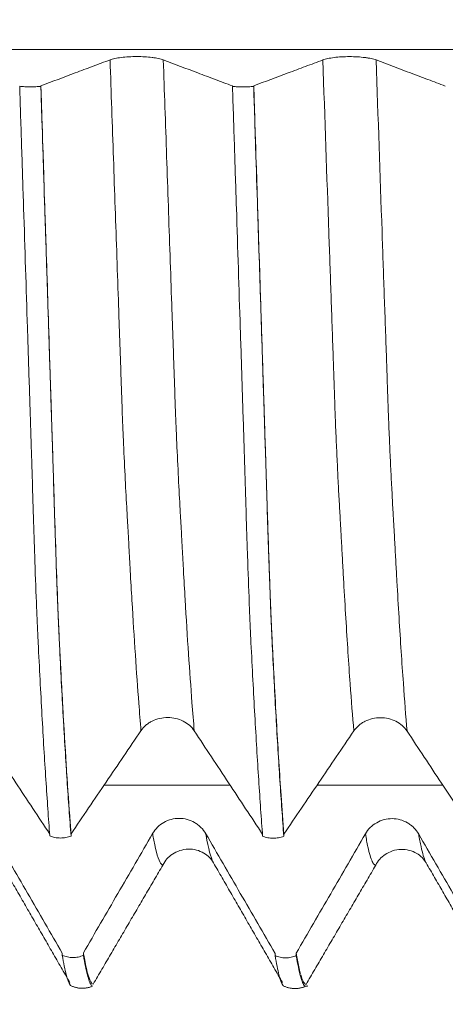
# Model space of a CAD drawing. Units: millimetres. Extents: x -23 to 68, y -82 to 28.
# Drawn here: x 45 to 46, y -3 to 0 of the extents above; entities that cross this region are included whole.
import ezdxf

# ---------------------------------------------------------------- set-up
doc = ezdxf.new("R2010")
doc.units = ezdxf.units.MM
for name, color, linetype in [('1', 4, 'Continuous'), ('2', 7, 'Continuous'), ('SK2', 7, 'Continuous')]:
    doc.layers.add(name, color=color, linetype=linetype)
doc.styles.add('iso_b_vert', font='simplex.shx')
doc.dimstyles.get("Standard").update_dxf_attribs({"dimtxt": 0.18, "dimasz": 0.18, "dimexe": 0.18, "dimexo": 0.0625, "dimgap": 0.09, "dimtad": 1, "dimzin": 0, "dimdsep": 52, "dimtxsty": 'Standard', "dimcen": 0.09, "dimadec": 0, "dimazin": 0, "dimtfac": 1, "dimtdec": 4, "dimtofl": 0, "dimtmove": 0, "dimatfit": 3, "dimfxl": 1, "dimtolj": 1, "dimtzin": 0, "dimarcsym": 0})

# ---------------------------------------------------------------- blocks, each defined once
blk = doc.blocks.new('_U2')
at = {"layer": 'SK2', "lineweight": 13}
for p, q in [((39, -4.142701), (39, -11.555201)), ((47, -4.142701), (47, -11.555201)), ((39, -9.555201), (64.091065, -9.555201))]:
    blk.add_line(p, q, dxfattribs=at)
at = {"layer": 'SK2', "lineweight": 18}
for points in [[(39, -9.555201), (42.499998, -9.094417), (42.500002, -10.015985)], [(47, -9.555201), (43.500002, -10.015985), (43.499998, -9.094417)]]:
    blk.add_solid(points, dxfattribs=at)
at = {"layer": 'SK2', "lineweight": 18, "attachment_point": 7, "line_spacing_factor": 1.084337, "style": 'iso_b_vert'}
for s, insert, char_height in [('\\W0.8315;\\W0.4158;%%p\\W0.8315;0.5', (56.974328, -8.317606), 2.5), ('\\W0.5404;8', (53.159, -8.670087), 3)]:
    blk.add_mtext(s, dxfattribs=dict(at, insert=insert, char_height=char_height))
blk = doc.blocks.new('_U3')
at = {"layer": 'SK2', "lineweight": 13}
for p, q in [((22, -3.75105), (22, -34.055201)), ((47, -4.142701), (47, -34.055201)), ((47, -32.055201), (22, -32.055201))]:
    blk.add_line(p, q, dxfattribs=at)
at = {"layer": 'SK2', "lineweight": 18}
for points in [[(22, -32.055201), (25.499998, -31.594417), (25.500002, -32.515985)], [(47, -32.055201), (43.500002, -32.515985), (43.499998, -31.594417)]]:
    blk.add_solid(points, dxfattribs=at)
at = {"layer": 'SK2', "lineweight": 18, "insert": (32.867172, -31.170087), "char_height": 3, "attachment_point": 7, "line_spacing_factor": 1.084337, "style": 'iso_b_vert'}
blk.add_mtext('\\W0.6740;25', dxfattribs=at)
blk = doc.blocks.new('_U4')
at = {"layer": '2', "lineweight": 13}
for p, q in [((25.75, -1.5875), (25.75, -23.055201)), ((47, -4.142701), (47, -23.055201)), ((47, -21.055201), (25.75, -21.055201))]:
    blk.add_line(p, q, dxfattribs=at)
at = {"layer": '2', "lineweight": 18}
for points in [[(25.75, -21.055201), (29.249998, -20.594417), (29.250002, -21.515985)], [(47, -21.055201), (43.500002, -21.515985), (43.499998, -20.594417)]]:
    blk.add_solid(points, dxfattribs=at)
at = {"layer": '2', "lineweight": 18, "insert": (33.388486, -20.170087), "char_height": 3, "attachment_point": 7, "line_spacing_factor": 1.084337, "style": 'iso_b_vert'}
blk.add_mtext('\\W0.6563;21.2', dxfattribs=at)

msp = doc.modelspace()

# ---------------------------------------------------------------- linework, layer by layer
at = {"layer": '1', "lineweight": 18}
for q in [(45.2396, -2.5639), (45.2389, -2.5651)]:
    msp.add_line((45.2321, -2.5647), q, dxfattribs=at)
at = {"layer": '1', "lineweight": 13}
for points, knots in [([(46.2916, -0.3661), (45.9094, -0.3661), (43.517, -0.3661), (40.038, -0.3661), (36.4932, -0.3661), (33.9434, -0.3661), (32.4406, -0.3661), (31.4036, -0.3661), (31.3705, -0.3661)], [0, 0, 0, 0, 0.077052, 0.482229, 0.700501, 0.793361, 0.993422, 1, 1, 1, 1]), ([(44.8475, -1.9653), (44.8458, -1.9447), (44.8386, -1.8549), (44.8302, -1.7287), (44.8229, -1.6022), (44.8203, -1.5544), (44.8187, -1.5233), (44.8174, -1.4987), (44.8164, -1.4817), (44.8154, -1.4659), (44.8135, -1.4323), (44.8105, -1.377), (44.8076, -1.3136), (44.8056, -1.2708), (44.8046, -1.2484), (44.8037, -1.2236), (44.8024, -1.1852), (44.8008, -1.1387), (44.7988, -1.0824), (44.7968, -1.0256), (44.7929, -0.9114), (44.7869, -0.7384), (44.7802, -0.5454), (44.7761, -0.4291), (44.7748, -0.3907)], [0, 0, 0, 0, 0.069092, 0.288363, 0.34318, 0.370589, 0.397998, 0.411702, 0.425407, 0.439111, 0.452815, 0.507633, 0.562451, 0.576155, 0.589859, 0.603564, 0.617268, 0.644677, 0.672086, 0.699494, 0.726903, 0.836538, 0.946174, 1, 1, 1, 1]), ([(44.9726, -1.9657), (44.9709, -1.9445), (44.9636, -1.8539), (44.9551, -1.7264), (44.9479, -1.6003), (44.9453, -1.5523), (44.9436, -1.5211), (44.9423, -1.4965), (44.9414, -1.4795), (44.9404, -1.4634), (44.9384, -1.4296), (44.9355, -1.3739), (44.9325, -1.3103), (44.9306, -1.2673), (44.9296, -1.2446), (44.9287, -1.2207), (44.9273, -1.1812), (44.9257, -1.135), (44.9238, -1.0786), (44.9218, -1.0217), (44.9178, -0.9076), (44.9118, -0.7344), (44.9052, -0.5428), (44.9012, -0.4278), (44.8999, -0.3908)], [0, 0, 0, 0, 0.071039, 0.290322, 0.345142, 0.372553, 0.399963, 0.413668, 0.427373, 0.441079, 0.454784, 0.509604, 0.564425, 0.57813, 0.591836, 0.605541, 0.619246, 0.646656, 0.674067, 0.701477, 0.728887, 0.838529, 0.94817, 1, 1, 1, 1]), ([(45.3475, -1.9659), (45.3446, -1.9315), (45.3383, -1.8502), (45.3304, -1.7308), (45.3246, -1.6312), (45.3212, -1.5716), (45.3192, -1.5331), (45.3177, -1.5056), (45.3169, -1.4911), (45.3163, -1.4806), (45.3157, -1.4703), (45.3149, -1.4567), (45.3134, -1.4313), (45.3113, -1.392), (45.3088, -1.3412), (45.3068, -1.2968), (45.3051, -1.2607), (45.3039, -1.2304), (45.3027, -1.1944), (45.3015, -1.1585), (45.3002, -1.1227), (45.2977, -1.0511), (45.294, -0.9428), (45.2859, -0.712), (45.2795, -0.5277), (45.2748, -0.3909)], [0, 0, 0, 0, 0.115095, 0.253731, 0.323049, 0.357708, 0.392366, 0.409696, 0.418361, 0.427025, 0.43569, 0.444355, 0.461684, 0.496343, 0.531002, 0.565661, 0.582991, 0.60032, 0.61765, 0.634979, 0.652308, 0.669638, 0.738956, 0.808274, 1, 1, 1, 1]), ([(45.4726, -1.9662), (45.4697, -1.9313), (45.4633, -1.8493), (45.4554, -1.729), (45.4495, -1.6292), (45.4462, -1.5695), (45.4441, -1.5311), (45.4427, -1.5033), (45.4419, -1.489), (45.4413, -1.4783), (45.4406, -1.4678), (45.4398, -1.4543), (45.4384, -1.4285), (45.4363, -1.389), (45.4338, -1.338), (45.4317, -1.2934), (45.4301, -1.2572), (45.4289, -1.2269), (45.4277, -1.1907), (45.4264, -1.1549), (45.4252, -1.1189), (45.4227, -1.0474), (45.4189, -0.939), (45.411, -0.7093), (45.4046, -0.5264), (45.3999, -0.391)], [0, 0, 0, 0, 0.117042, 0.255685, 0.325006, 0.359667, 0.394328, 0.411658, 0.420323, 0.428989, 0.437654, 0.446319, 0.463649, 0.49831, 0.532971, 0.567632, 0.584962, 0.602292, 0.619623, 0.636953, 0.654283, 0.671614, 0.740935, 0.810257, 1, 1, 1, 1]), ([(44.899, -2.2806), (44.8966, -2.2803), (44.8889, -2.2726), (44.8808, -2.2416), (44.875, -2.2084), (44.8748, -2.2068)], [0, 0, 0, 0, 0.296656, 0.96774, 1, 1, 1, 1]), ([(45.0178, -2.2754), (45.0175, -2.2749), (45.0118, -2.2647), (45.0058, -2.2416), (45.0001, -2.2085), (44.9999, -2.2072)], [0, 0, 0, 0, 0.055636, 0.964514, 1, 1, 1, 1]), ([(45.3989, -2.2812), (45.3979, -2.2811), (45.3952, -2.2798), (45.3891, -2.2705), (45.3821, -2.2468), (45.3767, -2.2189), (45.3748, -2.2074)], [0, 0, 0, 0, 0.129183, 0.339993, 0.761611, 1, 1, 1, 1]), ([(45.5177, -2.2759), (45.5171, -2.2748), (45.513, -2.2669), (45.5071, -2.2468), (45.5018, -2.219), (45.4999, -2.2079)], [0, 0, 0, 0, 0.109911, 0.683771, 1, 1, 1, 1])]:
    msp.add_open_spline(points, degree=3, knots=knots, dxfattribs=at)
at = {"layer": '1', "lineweight": 18}
for points, knots in [([(44.7748, -0.3907), (44.7611, -0.3958), (44.7475, -0.4009), (44.7203, -0.4111), (44.7067, -0.4162), (44.6661, -0.4314), (44.6392, -0.4415), (44.6123, -0.4516)], [0, 0, 0, 0, 0.251535, 0.251535, 0.50307, 0.50307, 1, 1, 1, 1]), ([(44.8999, -0.3908), (44.8967, -0.3896), (44.8929, -0.3886), (44.8862, -0.3871), (44.8838, -0.3867), (44.8788, -0.3858), (44.8762, -0.3854), (44.8681, -0.3844), (44.8622, -0.3839), (44.85, -0.3832), (44.8438, -0.383), (44.8311, -0.383), (44.8249, -0.3831), (44.8126, -0.3838), (44.8067, -0.3843), (44.7958, -0.3857), (44.7907, -0.3865), (44.7818, -0.3885), (44.778, -0.3895), (44.7748, -0.3907)], [0, 0, 0, 0, 0.125, 0.125, 0.1875, 0.1875, 0.25, 0.25, 0.375, 0.375, 0.5, 0.5, 0.625, 0.625, 0.75, 0.75, 0.875, 0.875, 1, 1, 1, 1]), ([(45.0625, -0.4519), (45.0489, -0.4468), (45.0353, -0.4417), (45.0081, -0.4315), (44.9945, -0.4264), (44.9539, -0.4111), (44.9269, -0.401), (44.8999, -0.3908)], [0, 0, 0, 0, 0.250781, 0.250781, 0.501561, 0.501561, 1, 1, 1, 1]), ([(45.2748, -0.3909), (45.2612, -0.396), (45.2476, -0.4011), (45.2204, -0.4113), (45.2068, -0.4164), (45.1662, -0.4315), (45.1393, -0.4416), (45.1123, -0.4517)], [0, 0, 0, 0, 0.251079, 0.251079, 0.502159, 0.502159, 1, 1, 1, 1]), ([(45.3999, -0.391), (45.3967, -0.3898), (45.3929, -0.3887), (45.3862, -0.3873), (45.3838, -0.3868), (45.3788, -0.386), (45.3762, -0.3856), (45.3681, -0.3846), (45.3622, -0.384), (45.35, -0.3833), (45.3438, -0.3831), (45.3311, -0.3831), (45.3249, -0.3833), (45.3126, -0.384), (45.3067, -0.3845), (45.2958, -0.3859), (45.2907, -0.3867), (45.2818, -0.3886), (45.278, -0.3897), (45.2748, -0.3909)], [0, 0, 0, 0, 0.125, 0.125, 0.1875, 0.1875, 0.25, 0.25, 0.375, 0.375, 0.5, 0.5, 0.625, 0.625, 0.75, 0.75, 0.875, 0.875, 1, 1, 1, 1]), ([(45.5625, -0.4521), (45.5489, -0.447), (45.5354, -0.4419), (45.5082, -0.4317), (45.4946, -0.4266), (45.454, -0.4113), (45.4269, -0.4011), (45.3999, -0.391)], [0, 0, 0, 0, 0.250393, 0.250393, 0.500787, 0.500787, 1, 1, 1, 1]), ([(44.5625, -0.4528), (44.5664, -0.4532), (44.5704, -0.4535), (44.5788, -0.4539), (44.5831, -0.454), (44.5916, -0.454), (44.596, -0.4539), (44.6043, -0.4535), (44.6084, -0.4533), (44.6123, -0.4529)], [0, 0, 0, 0, 0.25, 0.25, 0.5, 0.5, 0.75, 0.75, 1, 1, 1, 1]), ([(44.6333, -2.2123), (44.6302, -2.1715), (44.6271, -2.1274), (44.6225, -2.0565), (44.6209, -2.032), (44.6179, -1.9815), (44.6164, -1.9554), (44.6134, -1.9017), (44.6119, -1.8741), (44.6089, -1.8175), (44.6074, -1.7884), (44.6052, -1.7437), (44.6045, -1.7288), (44.6035, -1.7054), (44.6031, -1.6974), (44.6025, -1.681), (44.6021, -1.6725), (44.6005, -1.6298), (44.5991, -1.593), (44.5971, -1.5343), (44.5965, -1.5141), (44.5951, -1.4724), (44.5944, -1.4508), (44.5934, -1.418), (44.5931, -1.407), (44.5924, -1.3848), (44.5921, -1.3736), (44.5914, -1.3512), (44.5911, -1.3399), (44.5903, -1.3174), (44.59, -1.3061), (44.5892, -1.2834), (44.5889, -1.2721), (44.5882, -1.2494), (44.5878, -1.238), (44.5867, -1.2039), (44.5845, -1.1354), (44.5823, -1.0663), (44.5778, -0.9273), (44.5748, -0.8336), (44.5702, -0.6915), (44.5687, -0.6439), (44.5656, -0.5485), (44.564, -0.5007), (44.5625, -0.4528)], [0, 0, 0, 0, 0.125, 0.125, 0.1875, 0.1875, 0.25, 0.25, 0.3125, 0.3125, 0.375, 0.375, 0.40625, 0.40625, 0.421875, 0.421875, 0.4375, 0.4375, 0.5, 0.5, 0.53125, 0.53125, 0.5625, 0.5625, 0.578125, 0.578125, 0.59375, 0.59375, 0.609375, 0.609375, 0.625, 0.625, 0.640625, 0.640625, 0.65625, 0.65625, 0.6875, 0.75, 0.75, 0.875, 0.875, 0.9375, 0.9375, 1, 1, 1, 1]), ([(44.6831, -2.2076), (44.6821, -2.1939), (44.6756, -2.1064), (44.6678, -1.9835), (44.6605, -1.8478), (44.6579, -1.7968), (44.6562, -1.7642), (44.6549, -1.7375), (44.654, -1.7163), (44.653, -1.6935), (44.651, -1.6459), (44.6481, -1.5668), (44.6451, -1.4758), (44.6432, -1.4126), (44.6422, -1.3808), (44.6412, -1.3491), (44.64, -1.3102), (44.6383, -1.2597), (44.6364, -1.1991), (44.6344, -1.1381), (44.6305, -1.0151), (44.6245, -0.8291), (44.6177, -0.6203), (44.6137, -0.494), (44.6123, -0.4516)], [0, 0, 0, 0, 0.042916, 0.26802, 0.324296, 0.352434, 0.380572, 0.394641, 0.40871, 0.422779, 0.436848, 0.493124, 0.549399, 0.563468, 0.577537, 0.591606, 0.605675, 0.633813, 0.661951, 0.690089, 0.718227, 0.830779, 0.943331, 1, 1, 1, 1]), ([(44.6123, -0.4529), (44.6154, -0.5496), (44.6185, -0.6457), (44.6231, -0.7887), (44.6246, -0.8362), (44.6277, -0.9309), (44.6292, -0.9781), (44.6322, -1.0718), (44.6337, -1.1184), (44.636, -1.1878), (44.6367, -1.2109), (44.6378, -1.2454), (44.6382, -1.2568), (44.6389, -1.2798), (44.6393, -1.2913), (44.64, -1.3141), (44.6404, -1.3255), (44.6411, -1.3483), (44.6415, -1.3596), (44.6422, -1.3822), (44.6425, -1.3935), (44.6432, -1.4157), (44.6435, -1.4268), (44.6445, -1.4595), (44.6452, -1.4807), (44.6465, -1.5219), (44.6472, -1.5419), (44.6485, -1.5807), (44.6492, -1.5996), (44.6502, -1.6271), (44.6505, -1.6361), (44.6512, -1.6538), (44.6516, -1.6625), (44.6526, -1.6878), (44.6532, -1.7038), (44.6546, -1.7345), (44.6553, -1.7492), (44.6589, -1.8227), (44.6618, -1.8787), (44.6678, -1.9845), (44.6708, -2.0344), (44.6754, -2.1048), (44.6769, -2.1275), (44.68, -2.1713), (44.6815, -2.1923), (44.6831, -2.2126)], [0, 0, 0, 0, 0.125, 0.125, 0.1875, 0.1875, 0.25, 0.25, 0.3125, 0.3125, 0.34375, 0.34375, 0.359375, 0.359375, 0.375, 0.375, 0.390625, 0.390625, 0.40625, 0.40625, 0.421875, 0.421875, 0.4375, 0.4375, 0.46875, 0.46875, 0.5, 0.5, 0.53125, 0.53125, 0.546875, 0.546875, 0.5625, 0.5625, 0.59375, 0.59375, 0.625, 0.625, 0.75, 0.75, 0.875, 0.875, 0.9375, 0.9375, 1, 1, 1, 1]), ([(45.0625, -0.4529), (45.0664, -0.4533), (45.0704, -0.4536), (45.0788, -0.4541), (45.0831, -0.4542), (45.0916, -0.4542), (45.096, -0.4541), (45.1044, -0.4537), (45.1084, -0.4534), (45.1123, -0.453)], [0, 0, 0, 0, 0.25, 0.25, 0.5, 0.5, 0.75, 0.75, 1, 1, 1, 1]), ([(45.1333, -2.2129), (45.1302, -2.1721), (45.1271, -2.128), (45.1225, -2.057), (45.121, -2.0325), (45.1179, -1.982), (45.1164, -1.9559), (45.1134, -1.9022), (45.1119, -1.8746), (45.1089, -1.8179), (45.1074, -1.7888), (45.1052, -1.7442), (45.1045, -1.7292), (45.1035, -1.7058), (45.1031, -1.6978), (45.1025, -1.6814), (45.1021, -1.673), (45.1005, -1.6302), (45.0991, -1.5934), (45.0971, -1.5346), (45.0965, -1.5144), (45.0954, -1.4832), (45.0951, -1.4726), (45.0944, -1.4512), (45.0941, -1.4403), (45.0931, -1.4074), (45.0925, -1.3852), (45.0911, -1.3404), (45.0903, -1.3177), (45.0882, -1.2497), (45.0867, -1.2042), (45.0838, -1.1126), (45.0823, -1.0666), (45.0778, -0.9276), (45.0748, -0.8339), (45.0702, -0.6917), (45.0687, -0.6441), (45.0656, -0.5487), (45.0641, -0.5009), (45.0625, -0.4529)], [0, 0, 0, 0, 0.125, 0.125, 0.1875, 0.1875, 0.25, 0.25, 0.3125, 0.3125, 0.375, 0.375, 0.40625, 0.40625, 0.421875, 0.421875, 0.4375, 0.4375, 0.5, 0.5, 0.53125, 0.53125, 0.546875, 0.546875, 0.5625, 0.5625, 0.59375, 0.59375, 0.625, 0.625, 0.6875, 0.6875, 0.75, 0.75, 0.875, 0.875, 0.9375, 0.9375, 1, 1, 1, 1]), ([(45.1831, -2.2081), (45.1809, -2.1794), (45.1753, -2.1011), (45.168, -1.9849), (45.1621, -1.8789), (45.1588, -1.8152), (45.1567, -1.7742), (45.1553, -1.7454), (45.1545, -1.7277), (45.1539, -1.7142), (45.1532, -1.7001), (45.1524, -1.6801), (45.151, -1.6444), (45.1489, -1.5881), (45.1464, -1.5151), (45.1443, -1.451), (45.1427, -1.3973), (45.1415, -1.3571), (45.1403, -1.3193), (45.139, -1.2811), (45.1378, -1.2428), (45.1353, -1.1652), (45.1316, -1.049), (45.1235, -0.7998), (45.1171, -0.6002), (45.1123, -0.4517)], [0, 0, 0, 0, 0.090182, 0.232501, 0.30366, 0.33924, 0.37482, 0.392609, 0.401504, 0.410399, 0.419294, 0.428189, 0.445979, 0.481559, 0.517138, 0.552718, 0.570508, 0.588297, 0.606087, 0.623877, 0.641667, 0.659457, 0.730616, 0.801775, 1, 1, 1, 1]), ([(45.1123, -0.453), (45.1154, -0.5497), (45.1185, -0.6459), (45.1231, -0.7891), (45.1247, -0.8366), (45.1277, -0.9313), (45.1292, -0.9785), (45.1322, -1.0723), (45.1337, -1.1189), (45.1367, -1.2116), (45.1382, -1.2575), (45.1404, -1.3262), (45.1411, -1.3491), (45.1422, -1.3829), (45.1425, -1.3942), (45.1432, -1.4165), (45.1435, -1.4275), (45.1445, -1.4602), (45.1452, -1.4814), (45.1465, -1.5225), (45.1472, -1.5426), (45.1485, -1.5814), (45.1492, -1.6003), (45.1502, -1.6277), (45.1506, -1.6367), (45.1512, -1.6544), (45.1516, -1.6631), (45.1526, -1.6885), (45.1532, -1.7045), (45.1546, -1.7351), (45.1553, -1.7498), (45.1589, -1.8233), (45.1618, -1.8792), (45.1678, -1.9851), (45.1708, -2.035), (45.1754, -2.1054), (45.1769, -2.1281), (45.18, -2.1719), (45.1815, -2.1929), (45.1831, -2.2132)], [0, 0, 0, 0, 0.125, 0.125, 0.1875, 0.1875, 0.25, 0.25, 0.3125, 0.3125, 0.375, 0.375, 0.40625, 0.40625, 0.421875, 0.421875, 0.4375, 0.4375, 0.46875, 0.46875, 0.5, 0.5, 0.53125, 0.53125, 0.546875, 0.546875, 0.5625, 0.5625, 0.59375, 0.59375, 0.625, 0.625, 0.75, 0.75, 0.875, 0.875, 0.9375, 0.9375, 1, 1, 1, 1]), ([(44.8475, -1.9653), (44.8507, -1.9606), (44.8546, -1.9563), (44.8613, -1.9506), (44.8637, -1.9488), (44.8687, -1.9455), (44.8714, -1.944), (44.8795, -1.9399), (44.8855, -1.9378), (44.8976, -1.9351), (44.9039, -1.9343), (44.9166, -1.9344), (44.9228, -1.9351), (44.935, -1.9379), (44.9409, -1.94), (44.9517, -1.9455), (44.9568, -1.9489), (44.9656, -1.9565), (44.9695, -1.9609), (44.9726, -1.9657)], [0, 0, 0, 0, 0.125, 0.125, 0.1875, 0.1875, 0.25, 0.25, 0.375, 0.375, 0.5, 0.5, 0.625, 0.625, 0.75, 0.75, 0.875, 0.875, 1, 1, 1, 1]), ([(45.3475, -1.9659), (45.3507, -1.9611), (45.3546, -1.9569), (45.3613, -1.9511), (45.3637, -1.9493), (45.3687, -1.946), (45.3714, -1.9445), (45.3795, -1.9405), (45.3855, -1.9384), (45.3976, -1.9356), (45.4039, -1.9349), (45.4166, -1.9349), (45.4228, -1.9356), (45.435, -1.9385), (45.4409, -1.9406), (45.4517, -1.946), (45.4568, -1.9494), (45.4656, -1.9571), (45.4695, -1.9615), (45.4726, -1.9662)], [0, 0, 0, 0, 0.125, 0.125, 0.1875, 0.1875, 0.25, 0.25, 0.375, 0.375, 0.5, 0.5, 0.625, 0.625, 0.75, 0.75, 0.875, 0.875, 1, 1, 1, 1]), ([(44.4726, -1.9651), (44.4861, -1.9855), (44.4996, -2.0059), (44.5265, -2.0467), (44.54, -2.067), (44.5801, -2.1277), (44.6067, -2.1679), (44.6333, -2.2082)], [0, 0, 0, 0, 0.251541, 0.251541, 0.503082, 0.503082, 1, 1, 1, 1]), ([(44.6831, -2.2076), (44.6968, -2.1873), (44.7106, -2.167), (44.7381, -2.1265), (44.7518, -2.1063), (44.7929, -2.0458), (44.8202, -2.0055), (44.8475, -1.9653)], [0, 0, 0, 0, 0.250781, 0.250781, 0.501562, 0.501562, 1, 1, 1, 1]), ([(44.9726, -1.9657), (44.9861, -1.9861), (44.9996, -2.0064), (45.0265, -2.0472), (45.04, -2.0676), (45.0801, -2.1282), (45.1067, -2.1685), (45.1333, -2.2088)], [0, 0, 0, 0, 0.251538, 0.251538, 0.503075, 0.503075, 1, 1, 1, 1]), ([(45.1831, -2.2081), (45.1968, -2.1879), (45.2105, -2.1677), (45.238, -2.1272), (45.2517, -2.107), (45.2928, -2.0465), (45.3201, -2.0062), (45.3475, -1.9659)], [0, 0, 0, 0, 0.250324, 0.250324, 0.500649, 0.500649, 1, 1, 1, 1]), ([(45.4726, -1.9662), (45.4861, -1.9866), (45.4995, -2.0069), (45.5264, -2.0476), (45.5399, -2.068), (45.5784, -2.1263), (45.6035, -2.1642), (45.6285, -2.2021)], [0, 0, 0, 0, 0.258835, 0.258835, 0.517669, 0.517669, 1, 1, 1, 1]), ([(44.9999, -2.2072), (44.9967, -2.2018), (44.9929, -2.1968), (44.9862, -2.1901), (44.9838, -2.188), (44.9788, -2.1842), (44.9762, -2.1824), (44.9681, -2.1777), (44.9622, -2.1753), (44.95, -2.172), (44.9438, -2.1711), (44.9311, -2.171), (44.9249, -2.1718), (44.9126, -2.175), (44.9067, -2.1774), (44.8958, -2.1836), (44.8907, -2.1875), (44.8818, -2.1963), (44.878, -2.2013), (44.8748, -2.2068)], [0, 0, 0, 0, 0.125, 0.125, 0.1875, 0.1875, 0.25, 0.25, 0.375, 0.375, 0.5, 0.5, 0.625, 0.625, 0.75, 0.75, 0.875, 0.875, 1, 1, 1, 1]), ([(45.4999, -2.2079), (45.4967, -2.2024), (45.4929, -2.1974), (45.4862, -2.1908), (45.4838, -2.1886), (45.4788, -2.1848), (45.4762, -2.1831), (45.4681, -2.1784), (45.4622, -2.1759), (45.45, -2.1726), (45.4438, -2.1717), (45.4311, -2.1717), (45.4249, -2.1725), (45.4126, -2.1756), (45.4067, -2.1781), (45.3958, -2.1843), (45.3907, -2.1881), (45.3818, -2.197), (45.378, -2.202), (45.3748, -2.2074)], [0, 0, 0, 0, 0.125, 0.125, 0.1875, 0.1875, 0.25, 0.25, 0.375, 0.375, 0.5, 0.5, 0.625, 0.625, 0.75, 0.75, 0.875, 0.875, 1, 1, 1, 1]), ([(44.6625, -2.4875), (44.6489, -2.464), (44.6353, -2.4406), (44.6081, -2.3936), (44.5945, -2.3701), (44.5539, -2.3), (44.5269, -2.2533), (44.4999, -2.2067)], [0, 0, 0, 0, 0.250777, 0.250777, 0.501555, 0.501555, 1, 1, 1, 1]), ([(44.6831, -2.2126), (44.6792, -2.2141), (44.6751, -2.2153), (44.6667, -2.2169), (44.6624, -2.2172), (44.6539, -2.2172), (44.6496, -2.2168), (44.6412, -2.2151), (44.6372, -2.2139), (44.6333, -2.2123)], [0, 0, 0, 0, 0.25, 0.25, 0.5, 0.5, 0.75, 0.75, 1, 1, 1, 1]), ([(44.8748, -2.2068), (44.8611, -2.2303), (44.8475, -2.2538), (44.8203, -2.3007), (44.8067, -2.3241), (44.7661, -2.394), (44.7392, -2.4403), (44.7123, -2.4867)], [0, 0, 0, 0, 0.251531, 0.251531, 0.503063, 0.503063, 1, 1, 1, 1]), ([(45.1625, -2.4881), (45.1489, -2.4646), (45.1353, -2.4411), (45.1081, -2.3942), (45.0945, -2.3707), (45.0539, -2.3006), (45.0269, -2.2539), (44.9999, -2.2072)], [0, 0, 0, 0, 0.250781, 0.250781, 0.501562, 0.501562, 1, 1, 1, 1]), ([(45.1831, -2.2132), (45.1792, -2.2147), (45.1751, -2.2159), (45.1667, -2.2174), (45.1624, -2.2178), (45.1539, -2.2178), (45.1496, -2.2174), (45.1412, -2.2157), (45.1372, -2.2145), (45.1333, -2.2129)], [0, 0, 0, 0, 0.25, 0.25, 0.5, 0.5, 0.75, 0.75, 1, 1, 1, 1]), ([(45.3748, -2.2074), (45.3612, -2.2309), (45.3476, -2.2543), (45.3204, -2.3011), (45.3068, -2.3246), (45.2662, -2.3944), (45.2393, -2.4409), (45.2123, -2.4873)], [0, 0, 0, 0, 0.251063, 0.251063, 0.502127, 0.502127, 1, 1, 1, 1]), ([(45.6554, -2.4765), (45.6442, -2.4571), (45.633, -2.4378), (45.6082, -2.3949), (45.5946, -2.3715), (45.554, -2.3013), (45.5269, -2.2546), (45.4999, -2.2079)], [0, 0, 0, 0, 0.216272, 0.216272, 0.478065, 0.478065, 1, 1, 1, 1]), ([(44.899, -2.2806), (44.9043, -2.2699), (44.919, -2.2533), (44.9577, -2.2388), (44.9972, -2.2502), (45.0121, -2.2655), (45.0178, -2.2753)], [0, 0, 0, 0, 0.251617, 0.512034, 0.765322, 1, 1, 1, 1]), ([(45.399, -2.2812), (45.4043, -2.2706), (45.419, -2.254), (45.4577, -2.2395), (45.4972, -2.2509), (45.5121, -2.2661), (45.5177, -2.2758)], [0, 0, 0, 0, 0.251986, 0.512309, 0.76534, 1, 1, 1, 1]), ([(44.6821, -2.5636), (44.6817, -2.5631), (44.6812, -2.5625), (44.6778, -2.5575), (44.6748, -2.5496), (44.6702, -2.5321), (44.6687, -2.5254), (44.6656, -2.5102), (44.6641, -2.5017), (44.6625, -2.4923)], [0, 0, 0, 0, 0.070295, 0.070295, 0.535147, 0.535147, 0.767574, 0.767574, 1, 1, 1, 1]), ([(44.6625, -2.4923), (44.6664, -2.4941), (44.6704, -2.4955), (44.6788, -2.4974), (44.6831, -2.4979), (44.6916, -2.4979), (44.696, -2.4975), (44.7044, -2.4957), (44.7084, -2.4943), (44.7123, -2.4925)], [0, 0, 0, 0, 0.25, 0.25, 0.5, 0.5, 0.75, 0.75, 1, 1, 1, 1]), ([(44.7353, -2.5602), (44.7334, -2.5598), (44.7261, -2.5528), (44.7184, -2.5231), (44.7126, -2.4885), (44.7123, -2.4867)], [0, 0, 0, 0, 0.256756, 0.961745, 1, 1, 1, 1]), ([(44.7123, -2.4925), (44.7154, -2.5115), (44.7185, -2.5268), (44.7231, -2.5443), (44.7246, -2.5492), (44.7277, -2.5572), (44.7292, -2.5603), (44.7315, -2.5634), (44.7322, -2.5643), (44.733, -2.5649)], [0, 0, 0, 0, 0.444067, 0.444067, 0.666101, 0.666101, 0.888135, 0.888135, 1, 1, 1, 1]), ([(45.1825, -2.5646), (45.1819, -2.564), (45.1813, -2.5633), (45.1778, -2.5581), (45.1748, -2.5502), (45.1687, -2.5269), (45.1656, -2.5117), (45.1625, -2.4929)], [0, 0, 0, 0, 0.087552, 0.087552, 0.543776, 0.543776, 1, 1, 1, 1]), ([(45.1625, -2.4929), (45.1664, -2.4947), (45.1704, -2.4961), (45.1788, -2.498), (45.1831, -2.4985), (45.1916, -2.4986), (45.196, -2.4981), (45.2044, -2.4963), (45.2084, -2.495), (45.2123, -2.4932)], [0, 0, 0, 0, 0.25, 0.25, 0.5, 0.5, 0.75, 0.75, 1, 1, 1, 1]), ([(45.222, -2.535), (45.2208, -2.5303), (45.2175, -2.5168), (45.2143, -2.4994), (45.2123, -2.4873)], [0, 0, 0, 0, 0.393884, 1, 1, 1, 1]), ([(45.2123, -2.4932), (45.2156, -2.5136), (45.219, -2.5297), (45.2239, -2.5476), (45.2256, -2.5525), (45.2288, -2.5602), (45.2305, -2.563), (45.2321, -2.5647)], [0, 0, 0, 0, 0.5, 0.5, 0.75, 0.75, 1, 1, 1, 1]), ([(45.2353, -2.5608), (45.2347, -2.5607), (45.2324, -2.5597), (45.2283, -2.5542), (45.2249, -2.5447), (45.2231, -2.5386)], [0, 0, 0, 0, 0.15261, 0.565878, 1, 1, 1, 1])]:
    msp.add_open_spline(points, degree=3, knots=knots, dxfattribs=at)
for points, degree in [([(44.6123, -0.4516), (44.6123, -0.452), (44.6123, -0.4524), (44.6123, -0.4529)], 3), ([(45.0625, -0.4529), (45.0625, -0.4526), (45.0625, -0.4523), (45.0625, -0.4519)], 3), ([(45.1123, -0.4517), (45.1123, -0.4522), (45.1123, -0.4526), (45.1123, -0.453)], 3), ([(44.6831, -2.2126), (44.6831, -2.2109), (44.6831, -2.2092), (44.6831, -2.2076)], 3), ([(45.1831, -2.2132), (45.1831, -2.2115), (45.1831, -2.2098), (45.1831, -2.2081)], 3), ([(44.5179, -2.2749), (44.599, -2.4155), (44.6802, -2.5562)], 2), ([(44.7353, -2.5602), (44.8171, -2.4204), (44.899, -2.2806)], 2), ([(45.0178, -2.2754), (45.0989, -2.416), (45.1801, -2.5566)], 2), ([(45.2353, -2.5608), (45.3171, -2.421), (45.399, -2.2812)], 2), ([(45.5176, -2.2758), (45.5957, -2.4111), (45.6738, -2.5464)], 2), ([(44.6625, -2.4923), (44.6625, -2.4907), (44.6625, -2.4891), (44.6625, -2.4875)], 3), ([(44.7123, -2.4867), (44.7123, -2.4886), (44.7123, -2.4906), (44.7123, -2.4925)], 3), ([(45.1625, -2.4929), (45.1625, -2.4913), (45.1625, -2.4897), (45.1625, -2.4881)], 3), ([(45.2123, -2.4873), (45.2123, -2.4893), (45.2123, -2.4912), (45.2123, -2.4932)], 3), ([(44.6817, -2.5634), (44.7072, -2.5757), (44.7337, -2.565)], 2), ([(45.1818, -2.564), (45.2071, -2.5763), (45.2336, -2.5657)], 2)]:
    msp.add_open_spline(points, degree=degree, dxfattribs=at)
at = {"layer": '1', "lineweight": 13}
for points in [[(45.0568, -2.0934), (44.9581, -2.0934), (44.8593, -2.0934), (44.7606, -2.0934)], [(45.5565, -2.0934), (45.458, -2.0934), (45.3594, -2.0934), (45.2608, -2.0934)]]:
    msp.add_open_spline(points, degree=3, dxfattribs=at)

# ---------------------------------------------------------------- dimensions: what is measured, and where the dimension line sits
at = {"layer": '2', "lineweight": 18}
dim = msp.add_linear_dim(base=(25.75, -21.055201), p1=(47, -2.555201), p2=(25.75, 0), dimstyle='Standard', override={"dimtxt": 3, "dimasz": 3.5, "dimexe": 2, "dimexo": 1.5875, "dimgap": 1.5, "dimtad": 1, "dimtih": 1, "dimtoh": 0, "dimdec": 1, "dimlfac": 1, "dimzin": 8, "dimdsep": 46, "dimlunit": 2, "dimpost": '<>', "dimtxsty": 'iso_b_vert', "dimsah": 1, "dimse1": 0, "dimse2": 0, "dimsd1": 0, "dimsd2": 0, "dimclrd": 2, "dimclre": 2, "dimclrt": 2, "dimtol": 0, "dimtm": -0.1, "dimtfac": 1.166667, "dimtdec": 3, "dimtofl": 1, "dimtmove": 0, "dimtzin": 8, "dimlwd": 13, "dimlwe": 13}, dxfattribs=at)
dim.commit()
dim.dimension.update_dxf_attribs({"geometry": '_U4', "text_midpoint": (36.375, -21.055201)})
at = {"layer": 'SK2', "lineweight": 18}
for base, p2, override, picture, middle in [((22, -32.0552), (22, -2.1635), {"dimtxt": 3, "dimasz": 3.5, "dimexe": 2, "dimexo": 1.5875, "dimgap": 1.5, "dimtad": 1, "dimtih": 1, "dimtoh": 0, "dimdec": 1, "dimlfac": 1, "dimzin": 8, "dimdsep": 46, "dimlunit": 2, "dimpost": '<>', "dimtxsty": 'iso_b_vert', "dimsah": 1, "dimse1": 0, "dimse2": 0, "dimsd1": 0, "dimsd2": 0, "dimclrd": 2, "dimclre": 2, "dimclrt": 2, "dimtol": 0, "dimtm": -0.1, "dimtfac": 1.166667, "dimtdec": 3, "dimtofl": 1, "dimtmove": 0, "dimtzin": 8, "dimlwd": 13, "dimlwe": 13}, '_U3', (34.5, -32.0552)), ((39, -9.5552), (39, -2.5552), {"dimtxt": 3, "dimasz": 3.5, "dimexe": 2, "dimexo": 1.5875, "dimgap": 1.5, "dimtad": 1, "dimtih": 1, "dimtoh": 0, "dimdec": 1, "dimlfac": 1, "dimzin": 8, "dimdsep": 46, "dimlunit": 2, "dimpost": '<>', "dimtxsty": 'iso_b_vert', "dimsah": 1, "dimse1": 0, "dimse2": 0, "dimsd1": 0, "dimsd2": 0, "dimclrd": 2, "dimclre": 2, "dimclrt": 2, "dimtol": 1, "dimlim": 0, "dimtp": 0.5, "dimtm": 0.5, "dimtfac": 0.833333, "dimtdec": 3, "dimtofl": 1, "dimtmove": 0, "dimtzin": 8, "dimlwd": 13, "dimlwe": 13}, '_U2', (59.5, -9.5552))]:
    dim = msp.add_linear_dim(base=base, p1=(47, -2.5552), p2=p2, dimstyle='Standard', override=override, dxfattribs=at)
    dim.commit()
    dim.dimension.update_dxf_attribs({"geometry": picture, "text_midpoint": middle})

doc.saveas('drawing.dxf')
